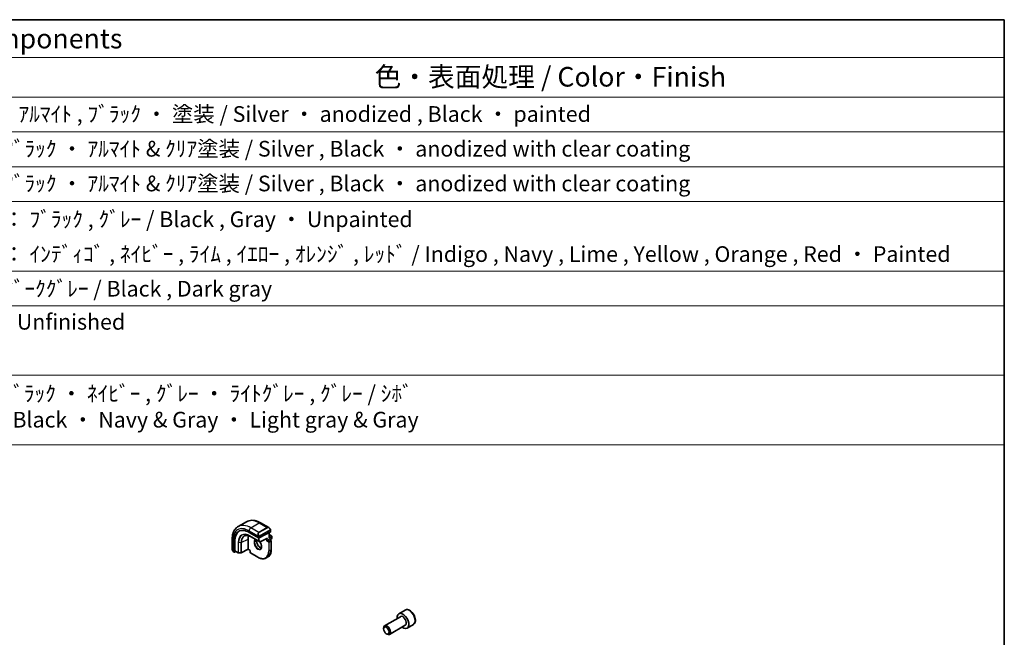
# Model space of a CAD drawing. Units: millimetres. Extents: x 58 to 7918, y 32 to 1437.
# Drawn here: x 1120 to 1622, y 841 to 1156 of the extents above; entities that cross this region are included whole.
import ezdxf

# ---------------------------------------------------------------- set-up
doc = ezdxf.new("R2010")
doc.units = ezdxf.units.MM
doc.header["$LTSCALE"] = 4
for name, color, linetype, lineweight in [('Border (ISO)', 7, 'Continuous', 35), ('Symbol (ISO)', 7, 'Continuous', 18), ('Visible (ISO)', 7, 'Continuous', 35), ('Visible Narrow (ISO)', 7, 'Continuous', 25)]:
    doc.layers.add(name, color=color, linetype=linetype, lineweight=lineweight)
doc.styles.add('Note Text (TK)', font='MS PGothic.ttf')
doc.styles.add('Note Text (TK2)', font='MS PGothic.ttf')

# ---------------------------------------------------------------- blocks, each defined once
blk = doc.blocks.new('図面枠 tk図枠')
at = {"layer": 'Border (ISO)'}
for p, q in [((14.5, 289), (405.5, 289)), ((405.5, 289), (405.5, 8))]:
    blk.add_line(p, q, dxfattribs=at)
blk = doc.blocks.new('構成内容2 _ Components')
at = {"layer": 'Symbol (ISO)'}
for p, q in [((405.5, 289), (123.35, 289)), ((405.5, 289), (405.5, 284.16)), ((405.5, 284.16), (123.35, 284.16)), ((405.5, 284.16), (405.5, 279.12)), ((405.5, 279.12), (123.35, 279.12)), ((405.5, 279.12), (405.5, 234.8)), ((405.5, 274.69), (123.35, 274.69)), ((405.5, 270.25), (123.35, 270.25)), ((405.5, 265.82), (123.35, 265.82)), ((405.5, 256.95), (123.35, 256.95)), ((405.5, 252.52), (123.35, 252.52)), ((405.5, 243.66), (123.35, 243.66)), ((405.5, 234.8), (123.35, 234.8))]:
    blk.add_line(p, q, dxfattribs=at)
at = {"layer": 'Symbol (ISO)', "color": 7, "attachment_point": 7}
for s, insert, char_height, style in [('構成内容 / Components', (255.97, 284.56), 2.5, 'Note Text (TK)'), ('色・表面処理 / Color・Finish', (325.16, 279.69), 2.5, 'Note Text (TK)'), ('ｼﾙﾊﾞｰ ・ ｱﾙﾏｲﾄ , ﾌﾞﾗｯｸ ・ 塗装 / Silver ・ anodized , Black ・ painted', (268.96, 275.35), 2, 'Note Text (TK2)'), ('ｼﾙﾊﾞｰ , ﾌﾞﾗｯｸ ・ ｱﾙﾏｲﾄ & ｸﾘｱ塗装 / Silver , Black ・ anodized with clear coating', (268.96, 270.92), 2, 'Note Text (TK2)'), ('ｼﾙﾊﾞｰ , ﾌﾞﾗｯｸ ・ ｱﾙﾏｲﾄ & ｸﾘｱ塗装 / Silver , Black ・ anodized with clear coating', (268.96, 266.49), 2, 'Note Text (TK2)'), ('塗装無 ： ﾌﾞﾗｯｸ , ｸﾞﾚｰ / Black , Gray ・ Unpainted', (269, 261.93), 2, 'Note Text (TK2)'), ('塗装付 ： ｲﾝﾃﾞｨｺﾞ , ﾈｲﾋﾞｰ , ﾗｲﾑ , ｲｴﾛｰ , ｵﾚﾝｼﾞ , ﾚｯﾄﾞ / Indigo , Navy , Lime , Yellow , Orange , Red ・ Painted', (269, 257.49), 2, 'Note Text (TK2)'), ('ﾌﾞﾗｯｸ , ﾀﾞｰｸｸﾞﾚｰ / Black , Dark gray', (268.95, 253.07), 2, 'Note Text (TK2)'), ('無処理 / Unfinished', (269.04, 248.85), 2, 'Note Text (TK2)'), ('ﾌﾞﾗｯｸ , ﾌﾞﾗｯｸ ・ ﾈｲﾋﾞｰ , ｸﾞﾚｰ ・ ﾗｲﾄｸﾞﾚｰ , ｸﾞﾚｰ / ｼﾎﾞ \\PBlack & Black ・ Navy & Gray ・ Light gray & Gray', (268.88, 236.37), 2, 'Note Text (TK2)')]:
    blk.add_mtext(s, dxfattribs=dict(at, insert=insert, char_height=char_height, style=style))

msp = doc.modelspace()

# ---------------------------------------------------------------- linework, layer by layer
at = {"layer": 'Visible (ISO)'}
for p, q in [((1231.0155, 897.435), (1235.3289, 899.9253)), ((1236.6316, 894.4851), (1241.44, 891.709)), ((1241.7228, 891.7005), (1247.5211, 894.6972)), ((1242.4539, 899.3434), (1246.6786, 896.9042)), ((1247.5796, 895.7061), (1247.5796, 894.7728)), ((1227.957, 890.9736), (1227.957, 886.0953)), ((1228.9944, 884.5236), (1228.9944, 890.0757)), ((1229.3665, 885.1252), (1229.3665, 890.2692)), ((1236.1366, 885.9521), (1236.1366, 891.0961)), ((1237.6551, 892.2224), (1242.1098, 889.6504)), ((1242.3017, 889.6459), (1245.6771, 891.3905)), ((1245.824, 890.2796), (1245.5412, 890.1163)), ((1245.824, 890.2796), (1246.814, 890.8511)), ((1246.8725, 894.362), (1246.8725, 891.7014)), ((1246.8725, 893.3344), (1248.1868, 892.5757)), ((1246.914, 890.861), (1247.8332, 890.3303)), ((1247.1433, 890.7286), (1248.1868, 891.3311)), ((1247.9332, 890.1571), (1247.9332, 885.7072)), ((1248.2868, 892.4025), (1248.2868, 891.5043)), ((1228.5441, 884.7159), (1229.038, 884.4307)), ((1229.1432, 884.4376), (1229.8257, 884.7924)), ((1229.41, 885.0324), (1231.0984, 884.0577)), ((1236.1388, 885.8832), (1232.5814, 884.0339)), ((1237.1741, 885.2855), (1236.1388, 885.8833)), ((1237.2327, 885.3193), (1237.1741, 885.2855)), ((1237.1741, 885.2855), (1237.1741, 884.1763)), ((1231.1954, 884.0309), (1232.4861, 884.0114)), ((1237.2741, 884.003), (1241.1278, 881.7781)), ((1245.2278, 881.3918), (1246.2178, 881.9633)), ((1316.1775, 854.85), (1312.9955, 853.0129)), ((1313.7998, 851.4565), (1305.7322, 846.7987)), ((1305.2144, 845.2536), (1305.2144, 845.6543)), ((1316.2998, 847.1264), (1308.2322, 842.4686)), ((1320.4275, 847.4888), (1317.2455, 845.6517)), ((1306.6352, 842.7927), (1306.9822, 842.5924))]:
    msp.add_line(p, q, dxfattribs=at)
for centre, start, end in [((1242.2098, 889.8236), 240, 297.331502), ((1247.7332, 890.1571), 0, 60), ((1248.0868, 892.4025), 0, 60), ((1248.0868, 891.5043), 300, 0), ((1231.1984, 884.2309), 240, 269.133843), ((1232.4891, 884.2113), 269.133843, 297.467599), ((1237.3741, 884.1763), 180, 240)]:
    msp.add_arc(centre, 0.2, start, end, dxfattribs=at)
for centre, major_axis, ratio, start_param, end_param in [((1236.6316, 885.6664), (-5.4004, 9.3537), 0.57735027, 5.49778714, 7.06858347), ((1236.9852, 885.8705), (-5.3873, 9.331), 0.57735027, 6.27889623, 7.06858347), ((1247.3796, 894.7789), (-0.1999, 0.0086), 0.54637912, 2.37977109, 3.16516925), ((1241.0864, 888.2383), (-3.5, 6.0622), 0.57735027, 0.46132992, 0.78539816), ((1241.5814, 891.7821), (0.1999, -0.0086), 0.54637912, 3.95056742, 5.52136374), ((1245.6826, 891.6185), (-0.1434, -0.2355), 0.59226017, 0.77160456, 1.58458993), ((1246.6725, 891.586), (0.1414, 0.2449), 0.57735027, 4.71238898, 5.49778714), ((1246.814, 890.6878), (0.1, 0.1732), 0.57735027, 0, 0.78539816), ((1229.1432, 884.6009), (0.1083, 0.1683), 0.60672809, 2.38526406, 3.95606039), ((1229.5153, 885.2026), (0.1083, 0.1683), 0.60672809, 2.38526406, 3.17066222), ((1236.1439, 886.1113), (-0.005, -0.228), 0.02265903, 5.48536494, 6.27076311), ((1315.1205, 849.3323), (2.125, -3.6806), 0.57735027, 5.34126391, 10.36669936), ((1306.9822, 844.6336), (1.25, -2.1651), 0.57735027, 5.49778714, 10.21017612)]:
    msp.add_ellipse(centre, major_axis=major_axis, ratio=ratio, start_param=start_param, end_param=end_param, dxfattribs=at)
msp.add_ellipse((1306.6352, 844.4333), major_axis=(1.0046, -1.7401), ratio=0.57735027, dxfattribs=at)
for points, knots in [([(1235.3289, 899.9253), (1235.7346, 900.1596), (1236.1724, 900.338), (1237.0854, 900.5768), (1237.5603, 900.6375), (1238.5259, 900.6481), (1239.0167, 900.5984), (1240.0015, 900.3993), (1240.4958, 900.25), (1241.4798, 899.8618), (1241.9697, 899.6229), (1242.4539, 899.3434)], [0.785398163, 0.785398163, 0.785398163, 0.785398163, 0.942477796, 0.942477796, 1.099557429, 1.099557429, 1.256637061, 1.256637061, 1.413716694, 1.413716694, 1.570796327, 1.570796327, 1.570796327, 1.570796327]), ([(1231.0155, 897.435), (1230.6097, 897.2007), (1230.2363, 896.9108), (1229.573, 896.2396), (1229.283, 895.8586), (1228.791, 895.0277), (1228.5887, 894.5778), (1228.2687, 893.6253), (1228.1509, 893.1227), (1227.995, 892.0763), (1227.957, 891.5326), (1227.957, 890.9736)], [5.497787144, 5.497787144, 5.497787144, 5.497787144, 5.654866776, 5.654866776, 5.811946409, 5.811946409, 5.969026042, 5.969026042, 6.126105675, 6.126105675, 6.283185307, 6.283185307, 6.283185307, 6.283185307]), ([(1246.6786, 896.9042), (1246.7331, 896.8727), (1246.7869, 896.8374), (1246.8925, 896.7597), (1246.9444, 896.7173), (1247.0455, 896.6263), (1247.0947, 896.5777), (1247.1901, 896.475), (1247.2361, 896.4209), (1247.3244, 896.3082), (1247.3666, 896.2495), (1247.4066, 896.1891)], [0.785398163, 0.785398163, 0.785398163, 0.785398163, 0.921609772, 0.921609772, 1.057821381, 1.057821381, 1.194032989, 1.194032989, 1.330244598, 1.330244598, 1.466456207, 1.466456207, 1.466456207, 1.466456207]), ([(1247.4066, 896.1891), (1247.4396, 896.139), (1247.4708, 896.0874), (1247.5106, 896.0097), (1247.5222, 895.985), (1247.5421, 895.9343), (1247.5508, 895.9086), (1247.5651, 895.8547), (1247.57, 895.8262), (1247.5772, 895.768), (1247.5796, 895.7378), (1247.5796, 895.7061)], [0, 0, 0, 0, 0.018018085, 0.018018085, 0.0261891567, 0.0261891567, 0.0343651017, 0.0343651017, 0.0437567008, 0.0437567008, 0.0543662731, 0.0543662731, 0.0543662731, 0.0543662731]), ([(1234.2607, 892.6604), (1234.4378, 892.748), (1234.6275, 892.8134), (1235.0299, 892.898), (1235.2426, 892.9173), (1235.6876, 892.9079), (1235.9198, 892.8793), (1236.3983, 892.7736), (1236.6447, 892.6964), (1237.1454, 892.4945), (1237.3998, 892.3697), (1237.6551, 892.2224)], [0.822464547, 0.822464547, 0.822464547, 0.822464547, 0.972130903, 0.972130903, 1.121797259, 1.121797259, 1.271463615, 1.271463615, 1.421129971, 1.421129971, 1.570796327, 1.570796327, 1.570796327, 1.570796327]), ([(1240.5095, 890.5744), (1240.4764, 890.4632), (1240.4541, 890.3388), (1240.4288, 889.9995), (1240.442, 889.7711), (1240.5274, 889.2902), (1240.5999, 889.0379), (1240.7983, 888.535), (1240.9247, 888.2847), (1241.2184, 887.8133), (1241.3858, 887.5925), (1241.7428, 887.2042), (1241.9323, 887.0366), (1242.3109, 886.7713), (1242.5, 886.6732), (1242.7571, 886.5852), (1242.8342, 886.5654), (1242.9081, 886.5528)], [5.99813711, 5.99813711, 5.99813711, 5.99813711, 6.20086042, 6.20086042, 6.50804173, 6.50804173, 6.81638838, 6.81638838, 7.12682253, 7.12682253, 7.43781032, 7.43781032, 7.7475934, 7.7475934, 8.05504854, 8.05504854, 8.1919684, 8.1919684, 8.1919684, 8.1919684]), ([(1241.9391, 889.749), (1241.9862, 889.6955), (1242.0324, 889.6402), (1242.2463, 889.371), (1242.3999, 889.1364), (1242.6613, 888.6464), (1242.7688, 888.391), (1242.9266, 887.8877), (1242.977, 887.6398), (1243.0174, 887.1792), (1243.0079, 886.9664), (1242.9351, 886.5963), (1242.8719, 886.4399), (1242.7164, 886.2088), (1242.6287, 886.1266), (1242.5278, 886.0683)], [2.02088296, 2.02088296, 2.02088296, 2.02088296, 2.1039994, 2.1039994, 2.41443355, 2.41443355, 2.72542134, 2.72542134, 3.03520442, 3.03520442, 3.34265956, 3.34265956, 3.65182075, 3.65182075, 3.92699082, 3.92699082, 3.92699082, 3.92699082]), ([(1227.957, 886.0953), (1227.957, 886.0324), (1227.9607, 885.9681), (1227.9752, 885.8378), (1227.986, 885.7717), (1228.0142, 885.6386), (1228.0317, 885.5716), (1228.073, 885.4377), (1228.0968, 885.3708), (1228.1503, 885.238), (1228.18, 885.1721), (1228.2123, 885.1073)], [0.785398163, 0.785398163, 0.785398163, 0.785398163, 0.921609772, 0.921609772, 1.057821381, 1.057821381, 1.194032989, 1.194032989, 1.330244598, 1.330244598, 1.466456207, 1.466456207, 1.466456207, 1.466456207]), ([(1228.5441, 884.7159), (1228.5252, 884.7268), (1228.5075, 884.7386), (1228.4642, 884.7691), (1228.4383, 884.789), (1228.3878, 884.8364), (1228.3632, 884.8643), (1228.3207, 884.9192), (1228.303, 884.9465), (1228.2663, 885.0057), (1228.2479, 885.0382), (1228.2245, 885.0832), (1228.2183, 885.0952), (1228.2123, 885.1073)], [0, 0, 0, 0, 0.0073082842, 0.0073082842, 0.0182911542, 0.0182911542, 0.0293811684, 0.0293811684, 0.039118546, 0.039118546, 0.0502992189, 0.0502992189, 0.0543432797, 0.0543432797, 0.0543432797, 0.0543432797]), ([(1246.2178, 881.9633), (1246.4377, 882.0903), (1246.6402, 882.2473), (1247.004, 882.6154), (1247.1653, 882.8265), (1247.443, 883.2956), (1247.5595, 883.5535), (1247.7462, 884.1091), (1247.8164, 884.4068), (1247.9099, 885.0345), (1247.9332, 885.3647), (1247.9332, 885.7072)], [2.35619449, 2.35619449, 2.35619449, 2.35619449, 2.513274123, 2.513274123, 2.670353756, 2.670353756, 2.827433388, 2.827433388, 2.984513021, 2.984513021, 3.141592654, 3.141592654, 3.141592654, 3.141592654]), ([(1245.2278, 881.3918), (1245.0079, 881.2648), (1244.7707, 881.1679), (1244.27, 881.0369), (1244.0065, 881.0028), (1243.4614, 880.9968), (1243.1798, 881.0249), (1242.6053, 881.141), (1242.3124, 881.2291), (1241.722, 881.462), (1241.4245, 881.6068), (1241.1278, 881.7781)], [3.926990817, 3.926990817, 3.926990817, 3.926990817, 4.08407045, 4.08407045, 4.241150082, 4.241150082, 4.398229715, 4.398229715, 4.555309348, 4.555309348, 4.71238898, 4.71238898, 4.71238898, 4.71238898]), ([(1320.4275, 847.4888), (1320.6572, 847.6214), (1320.8551, 847.8071), (1321.1778, 848.2674), (1321.2956, 848.5474), (1321.449, 849.1957), (1321.4714, 849.5721), (1321.4105, 850.3704), (1321.3229, 850.7938), (1321.0502, 851.6342), (1320.8657, 852.051), (1320.4196, 852.8401), (1320.1586, 853.2124), (1319.5816, 853.8801), (1319.2657, 854.1751), (1318.6016, 854.6572), (1318.2533, 854.8439), (1317.5585, 855.0723), (1317.2107, 855.1182), (1316.6292, 855.0496), (1316.3904, 854.973), (1316.1775, 854.85)], [0.78539816, 0.78539816, 0.78539816, 0.78539816, 1.04800674, 1.04800674, 1.33484142, 1.33484142, 1.66267161, 1.66267161, 2.00286933, 2.00286933, 2.34041015, 2.34041015, 2.67621525, 2.67621525, 3.01346095, 3.01346095, 3.35360987, 3.35360987, 3.68358212, 3.68358212, 3.92699082, 3.92699082, 3.92699082, 3.92699082])]:
    msp.add_open_spline(points, degree=3, knots=knots, dxfattribs=at)
msp.add_open_spline([(1239.9278, 890.5716), (1240.0436, 890.6385), (1240.1782, 890.6746), (1240.3335, 890.676)], degree=3, dxfattribs=at)
at = {"layer": 'Visible Narrow (ISO)'}
for p, q in [((1236.6316, 895.2602), (1241.3725, 892.5231)), ((1237.5155, 896.7911), (1241.8289, 899.2814)), ((1241.5228, 894.4775), (1237.5155, 896.7911)), ((1245.8361, 896.9678), (1241.5228, 894.4775)), ((1241.6228, 894.372), (1245.9361, 896.8623)), ((1247.3573, 895.8328), (1241.8038, 892.6265)), ((1241.8289, 899.2814), (1245.8361, 896.9678)), ((1241.8452, 892.4871), (1247.3987, 895.6934)), ((1247.5211, 895.6245), (1247.5211, 894.6972)), ((1228.3231, 884.989), (1228.3231, 890.4633)), ((1228.9944, 890.0757), (1229.3665, 890.2692)), ((1232.6229, 889.2695), (1236.1366, 891.0961)), ((1241.44, 890.1438), (1236.9852, 892.7158)), ((1237.024, 892.6258), (1241.4788, 890.0538)), ((1237.6525, 892.2239), (1237.024, 892.6258)), ((1242.1073, 889.652), (1237.6525, 892.2239)), ((1241.44, 892.2768), (1241.44, 891.709)), ((1241.44, 891.709), (1241.44, 890.1438)), ((1241.4788, 890.0538), (1242.1073, 889.652)), ((1241.7228, 891.7005), (1241.7228, 892.2768)), ((1241.7228, 890.1438), (1241.7228, 891.7005)), ((1242.3513, 889.742), (1241.7228, 890.1438)), ((1245.824, 891.5368), (1242.3513, 889.742)), ((1245.5412, 891.3202), (1245.5412, 890.1163)), ((1245.5412, 890.1163), (1246.6018, 889.5039)), ((1245.824, 890.2796), (1245.824, 891.5368)), ((1246.7433, 889.7488), (1245.824, 890.2796)), ((1246.6018, 889.5039), (1246.6018, 885.054)), ((1247.7332, 890.3204), (1246.7433, 889.7488)), ((1246.814, 894.3317), (1246.814, 891.5043)), ((1246.814, 891.5043), (1248.2282, 892.3208)), ((1246.814, 890.8511), (1247.7332, 890.3204)), ((1246.8725, 893.2668), (1248.0868, 892.5658)), ((1248.0868, 892.5658), (1246.8725, 891.8647)), ((1246.8847, 889.5039), (1247.8746, 890.0754)), ((1246.8847, 885.054), (1246.8847, 889.5039)), ((1248.2282, 891.4227), (1247.0847, 890.7625)), ((1247.8746, 890.0754), (1247.8746, 885.6255)), ((1248.2282, 892.3208), (1248.2282, 891.4227)), ((1228.9944, 884.5236), (1228.5026, 884.8075)), ((1231.057, 884.1492), (1229.3665, 885.1252)), ((1231.057, 889.2931), (1231.057, 884.1492)), ((1231.1932, 884.1154), (1231.1932, 889.2594)), ((1232.4839, 889.2398), (1231.1932, 889.2594)), ((1232.4839, 889.2398), (1232.4839, 884.0959)), ((1232.6229, 884.1255), (1232.6229, 889.2695)), ((1236.1366, 885.9521), (1232.6229, 884.1255)), ((1237.2327, 885.3193), (1236.1366, 885.9521)), ((1237.2327, 884.0946), (1237.2327, 885.3193)), ((1247.8746, 885.6255), (1246.8847, 885.054)), ((1232.4839, 884.0959), (1231.1932, 884.1154)), ((1241.0864, 881.8697), (1237.2327, 884.0946))]:
    msp.add_line(p, q, dxfattribs=at)
for centre, major_axis, ratio, start_param, end_param in [((1241.8289, 888.667), (-6.5, 11.2583), 0.57735027, 5.49778714, 6.28318531), ((1241.8289, 898.2608), (0.625, 1.0825), 0.57735027, 0, 0.78539816), ((1236.6316, 885.6664), (-5.875, 10.1758), 0.57735027, 5.49778714, 7.06858347), ((1237.5155, 886.1767), (-6.5, 11.2583), 0.57735027, 5.49778714, 6.28318531), ((1236.9852, 885.8705), (-4.1919, 7.2605), 0.57735027, 5.49778714, 7.06858347), ((1237.024, 885.8929), (-4.123, 7.1413), 0.57735027, 5.49778714, 7.06858347), ((1237.5155, 895.7705), (-0.625, -1.0825), 0.57735027, 3.92699082, 5.49778714), ((1242.2653, 893.0282), (-0.6959, 1.4737), 0.624963, 0.05157612, 1.51803233), ((1241.5228, 894.3142), (-0.1, 0.1732), 0.57735027, 4.71238898, 5.49778714), ((1246.5786, 895.5186), (-0.6959, 1.4737), 0.624963, 5.54936327, 6.33476143), ((1245.8361, 896.8045), (-0.1, 0.1732), 0.57735027, 4.71238898, 5.49778714), ((1246.6786, 895.5763), (-0.7425, 1.286), 0.57735027, 4.8167291, 6.28318531), ((1247.2397, 896.0788), (0.1669, 0.1103), 0.0426352, 5.32658041, 6.28318531), ((1247.2573, 895.7751), (-0.1, 0.1732), 0.57735027, 3.92699082, 4.71238898), ((1247.3796, 895.7061), (0.2, 0), 0.57735027, 5.49778714, 6.28318531), ((1229.207, 890.9736), (-1.25, 0), 0.57735027, 0, 0.78539816), ((1237.6525, 886.2558), (-3.6548, 6.3302), 0.57735027, 5.49778714, 7.06858347), ((1237.7477, 886.3107), (-3.6237, 6.2765), 0.57735027, 6.24611892, 7.06858347), ((1237.1266, 892.7974), (-0.1, -0.1732), 0.57735027, 5.49778714, 6.25700537), ((1237.7551, 892.3956), (-0.1, -0.1732), 0.57735027, 6.25700537, 6.28318531), ((1241.0864, 888.2383), (-1.4, 2.4249), 0.57735027, 6.0008444, 11.27791519), ((1241.2278, 888.32), (1.3, -2.2517), 0.57735027, 3.14159265, 6.28318531), ((1242.2178, 888.8915), (1.3, -2.2517), 0.57735027, 3.59267663, 5.87684065), ((1242.3653, 893.086), (-0.7425, 1.286), 0.57735027, 0, 1.46645621), ((1241.4495, 892.7358), (0.1789, 0.0894), 0.0426352, 0.9566049, 2.45368868), ((1241.5814, 892.3585), (-0.2, 0), 0.57735027, 0.78539816, 2.35619449), ((1241.5814, 890.2255), (-0.2, 0), 0.57735027, 0.78539816, 2.35619449), ((1241.5814, 890.2255), (-0.1, -0.1732), 0.57735027, 5.49778714, 6.25700537), ((1241.5814, 890.2255), (-0.1077, -0.1685), 0.81621679, 0.0370029, 1.60779922), ((1241.7038, 892.5688), (0.1, -0.1732), 0.57735027, 0.78539816, 1.57079633), ((1242.2098, 889.8236), (-0.1077, -0.1685), 0.81621679, 0.0370029, 1.60779922), ((1242.2098, 889.8236), (-0.1, -0.1732), 0.57735027, 6.25700537, 6.28318531), ((1242.2098, 889.8236), (0.0918, -0.1777), 0.60677521, 0, 0.81298537), ((1246.7433, 889.5855), (-0.1, -0.1732), 0.57735027, 3.92699082, 5.49778714), ((1246.7433, 889.5855), (0.2, 0), 0.57735027, 3.92699082, 5.49778714), ((1246.7433, 889.5855), (-0.1, 0.1732), 0.57735027, 3.92699082, 5.49778714), ((1247.7332, 890.1571), (0.1, 0.1732), 0.57735027, 0, 0.78539816), ((1247.7332, 890.1571), (0.1, -0.1732), 0.57735027, 0.78539816, 2.35619449), ((1247.7332, 890.1571), (0.2, 0), 0.57735027, 5.49778714, 6.28318531), ((1248.0868, 892.4025), (0.1, 0.1732), 0.57735027, 0, 0.78539816), ((1248.0868, 892.4025), (0.1, -0.1732), 0.57735027, 0.78539816, 2.35619449), ((1248.0868, 891.5043), (0.1, -0.1732), 0.57735027, 0, 0.78539816), ((1248.0868, 892.4025), (0.2, 0), 0.57735027, 5.49778714, 6.28318531), ((1248.0868, 891.5043), (0.2, 0), 0.57735027, 5.49778714, 6.28318531), ((1229.207, 885.4891), (-0.9283, 1.3395), 0.624963, 0.73382204, 1.41488008), ((1228.3913, 885.1967), (-0.1789, -0.0894), 0.0426352, 5.74270642, 6.28318555), ((1228.6441, 884.8891), (-0.1, -0.1732), 0.57735027, 5.49778714, 6.28318531), ((1231.1984, 889.3748), (0.2, 0), 0.57735027, 3.92699082, 4.68620904), ((1232.4891, 889.3553), (-0.2, 0), 0.57735027, 1.54461639, 2.30383461), ((1241.0864, 888.2383), (3.9, -6.755), 0.57735027, 5.49778714, 7.06858347), ((1241.2278, 888.32), (4, -6.9282), 0.57735027, 0, 0.78539816), ((1242.2178, 888.8915), (4, -6.9282), 0.57735027, 0, 0.78539816), ((1246.7433, 885.1356), (-0.2, 0), 0.57735027, 0.78539816, 2.35619449), ((1247.7332, 885.7072), (0.2, 0), 0.57735027, 5.49778714, 6.28318531), ((1231.1984, 884.2309), (-0.1, -0.1732), 0.57735027, 5.49778714, 6.28318531), ((1231.1984, 884.2309), (-0.2, 0), 0.57735027, 0.78539816, 1.54461639), ((1231.1984, 884.2309), (-0.003, -0.2), 0.02137339, 5.32803026, 6.28318531), ((1232.4891, 884.2113), (-0.2, 0), 0.57735027, 1.54461639, 2.30383461), ((1232.4891, 884.2113), (-0.003, -0.2), 0.02137339, 5.32803026, 6.28318531), ((1232.4891, 884.2113), (0.0922, -0.1775), 0.54634285, 0, 0.81024256), ((1237.3741, 884.1763), (-0.2, 0), 0.57735027, 0, 0.78539816), ((1237.3741, 884.1763), (-0.1, -0.1732), 0.57735027, 5.49778714, 6.28318531), ((1241.2278, 881.9513), (-0.1, -0.1732), 0.57735027, 5.49778714, 6.28318531), ((1318.3025, 851.1694), (-2.125, 3.6806), 0.57735027, 3.14159265, 6.28318531), ((1315.1205, 849.3323), (1.3, -2.2517), 0.57735027, 6.00493848, 9.70302478), ((1315.0498, 849.2914), (-1.25, 2.1651), 0.57735027, 3.14159265, 6.28318531)]:
    msp.add_ellipse(centre, major_axis=major_axis, ratio=ratio, start_param=start_param, end_param=end_param, dxfattribs=at)
for points, knots in [([(1247.3397, 896.1366), (1247.3923, 896.0569), (1247.4408, 895.9037), (1247.3894, 895.855), (1247.3805, 895.8466), (1247.3689, 895.8395), (1247.3573, 895.8328)], [0, 0, 0, 0, 0.85304448, 0.85304448, 0.85304448, 1, 1, 1, 1]), ([(1247.3987, 895.6934), (1247.4476, 895.7217), (1247.5128, 895.7113), (1247.5198, 895.6544), (1247.521, 895.6446), (1247.5211, 895.6342), (1247.5211, 895.6245)], [0, 0, 0, 0, 0.85253061, 0.85253061, 0.85253061, 1, 1, 1, 1]), ([(1241.8038, 892.6265), (1241.7486, 892.5947), (1241.6734, 892.6164), (1241.6119, 892.693), (1241.585, 892.7263), (1241.5647, 892.7632), (1241.5495, 892.7936)], [0, 0, 0, 0, 0.69625733, 0.69625733, 0.69625733, 1, 1, 1, 1]), ([(1241.7228, 892.2768), (1241.7228, 892.3334), (1241.7654, 892.4318), (1241.8187, 892.4704), (1241.8278, 892.477), (1241.8368, 892.4823), (1241.8452, 892.4871)], [0, 0, 0, 0, 0.85378669, 0.85378669, 0.85378669, 1, 1, 1, 1])]:
    msp.add_open_spline(points, degree=3, knots=knots, dxfattribs=at)
for points in [[(1241.3089, 892.6716), (1241.3153, 892.6567), (1241.3662, 892.5379), (1241.3725, 892.5231)], [(1241.3725, 892.5231), (1241.3864, 892.4898), (1241.44, 892.3067), (1241.44, 892.2768)], [(1228.3231, 884.989), (1228.3134, 885.0018), (1228.2437, 885.1098), (1228.2359, 885.124)], [(1228.5026, 884.8075), (1228.4767, 884.8224), (1228.3449, 884.9603), (1228.3231, 884.989)]]:
    msp.add_open_spline(points, degree=3, dxfattribs=at)

# ---------------------------------------------------------------- block references
at = {"xscale": 4, "yscale": 4, "zscale": 4}
msp.add_blockref('図面枠 tk図枠', (0, 0), dxfattribs=at)
at = {"layer": 'Symbol (ISO)', "xscale": 4, "yscale": 4, "zscale": 4}
msp.add_blockref('構成内容2 _ Components', (0, 0), dxfattribs=at)

doc.saveas('drawing.dxf')
